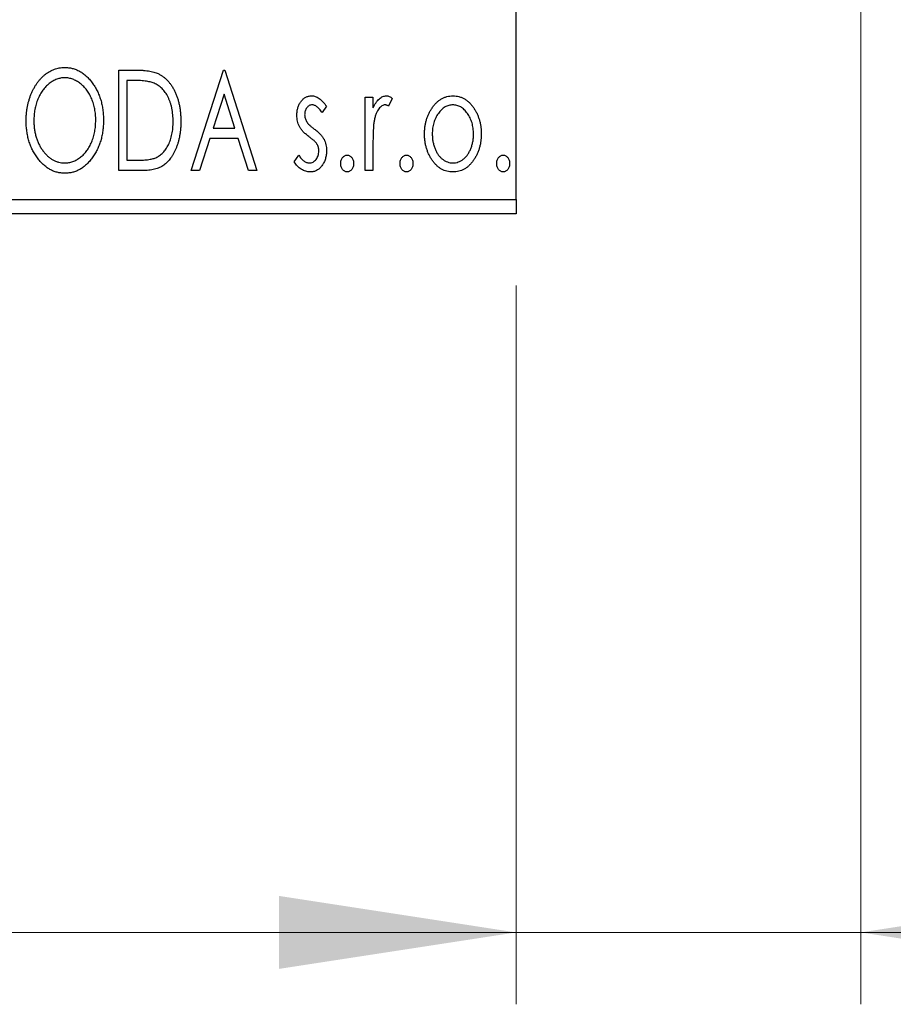
# Model space of a CAD drawing. Units: millimetres. Extents: x 15 to 415, y 5 to 292.
# Drawn here: x 292 to 304, y 175 to 188 of the extents above; entities that cross this region are included whole.
import ezdxf

# ---------------------------------------------------------------- set-up
doc = ezdxf.new("R2010")
doc.units = ezdxf.units.MM
doc.styles.add('SLDTEXTSTYLE0', font='TXT', dxfattribs={"width": 0.75})
doc.dimstyles.new('SLDDIMSTYLE0', dxfattribs={"dimtxt": 3.5, "dimasz": 3.302, "dimexe": 0, "dimexo": 0.0625, "dimgap": 0.875, "dimtad": 1, "dimdec": 0, "dimlfac": 2.5, "dimrnd": 1e-09, "dimzin": 12, "dimdsep": 46, "dimtxsty": 'SLDTEXTSTYLE0', "dimsah": 1, "dimcen": 0.09, "dimadec": 0, "dimazin": 3, "dimtfac": 1, "dimtdec": 0, "dimtofl": 0, "dimtmove": 0, "dimatfit": 3, "dimfxl": 1, "dimfrac": 2, "dimtolj": 1, "dimtzin": 12, "dimarcsym": 0})
doc.dimstyles.new('SLDDIMSTYLE1', dxfattribs={"dimtxt": 3.5, "dimasz": 3.302, "dimexe": 0, "dimexo": 0.0625, "dimgap": 0.875, "dimtad": 1, "dimdec": 0, "dimlfac": 2.5, "dimrnd": 1e-09, "dimzin": 12, "dimdsep": 46, "dimtxsty": 'SLDTEXTSTYLE0', "dimsah": 1, "dimcen": 0.09, "dimadec": 0, "dimazin": 3, "dimtfac": 1, "dimtdec": 0, "dimtmove": 0, "dimatfit": 0, "dimfxl": 1, "dimfrac": 2, "dimtolj": 1, "dimtzin": 12, "dimarcsym": 0})

# ---------------------------------------------------------------- blocks, each defined once
blk = doc.blocks.new('_D')
at = {"color": 7, "linetype": 'Continuous', "lineweight": 0}
for p, q in [((245.94, 184.508), (245.94, 174.508)), ((299.14, 184.508), (299.14, 174.508)), ((299.14, 175.508), (245.94, 175.508))]:
    blk.add_line(p, q, dxfattribs=at)
at = {"color": 7, "linetype": 'Continuous', "lineweight": 18}
for points in [[(245.94, 175.508), (249.242, 175), (249.242, 176.016)], [(299.14, 175.508), (295.838, 176.016), (295.838, 175)]]:
    blk.add_solid(points, dxfattribs=at)
at = {"color": 7, "linetype": 'Continuous', "lineweight": 18, "insert": (268.661, 180.019), "char_height": 3.5, "attachment_point": 1, "style": 'SLDTEXTSTYLE0'}
blk.add_mtext('133', dxfattribs=at)
blk = doc.blocks.new('_D_1')
at = {"color": 7, "linetype": 'Continuous', "lineweight": 0}
for p, q in [((303.94, 194.708), (303.94, 174.508)), ((299.14, 184.508), (299.14, 174.508)), ((299.14, 175.508), (292.79, 175.508)), ((303.94, 175.508), (299.14, 175.508)), ((303.94, 175.508), (312.043, 175.508))]:
    blk.add_line(p, q, dxfattribs=at)
at = {"color": 7, "linetype": 'Continuous', "lineweight": 18}
for points in [[(299.14, 175.508), (295.838, 176.016), (295.838, 175)], [(303.94, 175.508), (307.242, 175), (307.242, 176.016)]]:
    blk.add_solid(points, dxfattribs=at)
at = {"color": 7, "linetype": 'Continuous', "lineweight": 18, "insert": (306.87, 180.019), "char_height": 3.5, "attachment_point": 1, "style": 'SLDTEXTSTYLE0'}
blk.add_mtext('12', dxfattribs=at)
blk = doc.blocks.new('_D_4')
at = {"color": 7, "linetype": 'Continuous', "lineweight": 0}
for p, q in [((322.616, 208.908), (322.616, 215.258)), ((300.94, 208.908), (313.178, 208.908)), ((314.702, 208.908), (323.616, 208.908)), ((322.616, 208.908), (322.616, 192.108)), ((300.94, 192.108), (303.178, 192.108)), ((304.702, 192.108), (313.178, 192.108)), ((314.702, 192.108), (323.616, 192.108)), ((322.616, 192.108), (322.616, 185.758))]:
    blk.add_line(p, q, dxfattribs=at)
at = {"color": 7, "linetype": 'Continuous', "lineweight": 18}
for points in [[(322.616, 208.908), (323.124, 212.21), (322.108, 212.21)], [(322.616, 192.108), (322.108, 188.806), (323.124, 188.806)]]:
    blk.add_solid(points, dxfattribs=at)
at = {"color": 7, "linetype": 'Continuous', "lineweight": 18, "char_height": 3.5, "attachment_point": 1, "rotation": 90, "style": 'SLDTEXTSTYLE0'}
for s, insert in [('42', (318.051, 200.561)), ('%%c', (318.104, 195.282))]:
    blk.add_mtext(s, dxfattribs=dict(at, insert=insert))

msp = doc.modelspace()

# ---------------------------------------------------------------- linework, layer by layer
at = {"color": 7, "linetype": 'Continuous', "lineweight": 25}
for p, q in [((299.14, 185.7076), (299.14, 215.3076)), ((293.6118, 187.5076), (293.8238, 187.5076)), ((293.6118, 186.1076), (293.6118, 187.5076)), ((294.6169, 186.1076), (295.0656, 187.5076)), ((295.0656, 187.5076), (295.0836, 187.5076)), ((295.0836, 187.5076), (295.5323, 186.1076)), ((293.7902, 187.364), (293.7195, 187.364)), ((293.7195, 187.364), (293.7195, 186.2512)), ((295.0743, 187.17), (294.924, 186.6999)), ((295.2252, 186.6999), (295.0743, 187.17)), ((297.04, 187.1307), (297.1477, 187.1307)), ((297.04, 186.1076), (297.04, 187.1307)), ((297.1477, 187.1307), (297.1477, 186.9801)), ((297.4169, 187.1136), (297.3656, 187.0048)), ((296.5015, 187.0031), (296.4384, 186.9153)), ((294.924, 186.6999), (295.2252, 186.6999)), ((294.878, 186.5563), (294.7342, 186.1076)), ((295.2712, 186.5563), (294.878, 186.5563)), ((295.4151, 186.1076), (295.2712, 186.5563)), ((297.1477, 186.4514), (297.1477, 186.1076)), ((293.7195, 186.2512), (293.8353, 186.2512)), ((296.0528, 186.2282), (296.1145, 186.323)), ((293.9371, 186.1076), (293.6118, 186.1076)), ((294.7342, 186.1076), (294.6169, 186.1076)), ((295.5323, 186.1076), (295.4151, 186.1076)), ((297.1477, 186.1076), (297.04, 186.1076)), ((245.94, 185.7076), (299.14, 185.7076)), ((299.14, 185.7076), (299.14, 185.5076)), ((299.14, 185.5076), (245.94, 185.5076))]:
    msp.add_line(p, q, dxfattribs=at)
for points, knots in [([(292.3195, 186.8014), (292.3197, 186.8181), (292.3201, 186.8511), (292.3236, 186.9003), (292.3291, 186.9486), (292.3371, 186.9959), (292.3467, 187.0424), (292.3593, 187.0878), (292.3733, 187.1325), (292.3904, 187.1757), (292.4085, 187.2177), (292.4292, 187.2572), (292.451, 187.2946), (292.4743, 187.3297), (292.4996, 187.3621), (292.5263, 187.3926), (292.5546, 187.4207), (292.5847, 187.4461), (292.6155, 187.4691), (292.6474, 187.4887), (292.6797, 187.5058), (292.7128, 187.5195), (292.7465, 187.5303), (292.7809, 187.5378), (292.8158, 187.5429), (292.8394, 187.5433), (292.8512, 187.5435)], [0, 0, 0, 0, 0.0494916, 0.0982509, 0.1463843, 0.194002, 0.240888, 0.2875509, 0.3339665, 0.3801676, 0.4257212, 0.4698566, 0.5127158, 0.5541933, 0.5950051, 0.6349877, 0.674496, 0.713541, 0.7519022, 0.7888516, 0.8249077, 0.860424, 0.8951483, 0.9298815, 0.9649479, 1, 1, 1, 1]), ([(292.8512, 187.5435), (292.8702, 187.5429), (292.9077, 187.5416), (292.9627, 187.5316), (293.0151, 187.5144), (293.0656, 187.4915), (293.1131, 187.461), (293.1584, 187.4242), (293.2011, 187.3807), (293.241, 187.331), (293.2774, 187.2768), (293.3094, 187.2189), (293.3362, 187.158), (293.3586, 187.094), (293.3756, 187.0268), (293.3875, 186.9566), (293.395, 186.8834), (293.3959, 186.8335), (293.3964, 186.8082)], [0, 0, 0, 0, 0.05613113, 0.1105447, 0.16449069, 0.21858619, 0.27379832, 0.33070257, 0.39042892, 0.45362626, 0.5184695, 0.58308203, 0.64857938, 0.71492335, 0.78300843, 0.85275626, 0.92515567, 1, 1, 1, 1]), ([(293.8238, 187.5076), (293.8423, 187.5074), (293.878, 187.5071), (293.9295, 187.5049), (293.9771, 187.5011), (294.0207, 187.4954), (294.0605, 187.4887), (294.0964, 187.4799), (294.1284, 187.4699), (294.1478, 187.4612), (294.157, 187.4571)], [0, 0, 0, 0, 0.1636057, 0.3149442, 0.4558731, 0.5849952, 0.7041195, 0.8121272, 0.9111502, 1, 1, 1, 1]), ([(294.157, 187.4571), (294.1692, 187.4509), (294.1936, 187.4385), (294.2278, 187.4156), (294.2599, 187.3893), (294.2902, 187.36), (294.318, 187.327), (294.3444, 187.2912), (294.3684, 187.2519), (294.3902, 187.2095), (294.4097, 187.1645), (294.4269, 187.1173), (294.4411, 187.0679), (294.4529, 187.0164), (294.4622, 186.9627), (294.4685, 186.9069), (294.4725, 186.8491), (294.4731, 186.8099), (294.4733, 186.79)], [0, 0, 0, 0, 0.0527446, 0.1055422, 0.1585854, 0.212383, 0.2678742, 0.3246266, 0.3838647, 0.4451402, 0.5084359, 0.5728755, 0.6389406, 0.7066344, 0.7765174, 0.8487421, 0.9231842, 1, 1, 1, 1]), ([(292.856, 187.3999), (292.8466, 187.3998), (292.8279, 187.3994), (292.8002, 187.3952), (292.7727, 187.3891), (292.7456, 187.3804), (292.7191, 187.3687), (292.6926, 187.355), (292.6667, 187.3386), (292.6414, 187.3198), (292.6167, 187.2993), (292.5937, 187.2763), (292.5718, 187.252), (292.5513, 187.2258), (292.5322, 187.198), (292.5145, 187.1684), (292.4983, 187.137), (292.4784, 187.0928), (292.4577, 187.0342), (292.4402, 186.9602), (292.4292, 186.8824), (292.4279, 186.8292), (292.4272, 186.802)], [0, 0, 0, 0, 0.0345403, 0.0690479, 0.1033755, 0.1381923, 0.1739026, 0.2104877, 0.2480226, 0.2870235, 0.3267056, 0.3664852, 0.406812, 0.4476159, 0.4890671, 0.531328, 0.5748578, 0.6195021, 0.7103224, 0.8036588, 0.8998126, 1, 1, 1, 1]), ([(293.2887, 186.8085), (293.2886, 186.822), (293.2883, 186.8489), (293.2853, 186.8886), (293.2813, 186.9275), (293.2751, 186.9653), (293.2669, 187.0021), (293.2571, 187.0379), (293.2456, 187.0727), (293.2325, 187.1065), (293.2176, 187.139), (293.2014, 187.1699), (293.1837, 187.1991), (293.1646, 187.2267), (293.1441, 187.2527), (293.1219, 187.2766), (293.0986, 187.2993), (293.0737, 187.3199), (293.0481, 187.3386), (293.0219, 187.355), (292.9951, 187.3687), (292.9682, 187.3805), (292.9406, 187.3891), (292.9127, 187.3952), (292.8845, 187.3994), (292.8655, 187.3998), (292.856, 187.3999)], [0, 0, 0, 0, 0.0501967, 0.0994661, 0.1475107, 0.194852, 0.2412901, 0.2868849, 0.3320877, 0.3770155, 0.4211564, 0.4641967, 0.5062816, 0.547566, 0.5882145, 0.6286324, 0.6685313, 0.708592, 0.7479832, 0.7859183, 0.8229149, 0.8590449, 0.8946202, 0.929721, 0.9646696, 1, 1, 1, 1]), ([(294.1001, 187.3248), (294.0916, 187.328), (294.0737, 187.3349), (294.0443, 187.3424), (294.0113, 187.3491), (293.9744, 187.3547), (293.9337, 187.3587), (293.8893, 187.3618), (293.841, 187.3638), (293.8076, 187.364), (293.7902, 187.364)], [0, 0, 0, 0, 0.0864464, 0.1826312, 0.2892941, 0.4085225, 0.5387063, 0.6801502, 0.8338825, 1, 1, 1, 1]), ([(294.3656, 186.7902), (294.3654, 186.8066), (294.365, 186.8387), (294.3615, 186.8859), (294.3563, 186.9312), (294.3488, 186.9748), (294.3387, 187.0165), (294.3265, 187.0565), (294.3127, 187.0947), (294.2961, 187.1308), (294.2776, 187.1646), (294.2578, 187.1961), (294.2357, 187.2244), (294.2123, 187.2504), (294.1868, 187.2733), (294.1597, 187.2934), (294.1308, 187.3108), (294.1103, 187.3201), (294.1001, 187.3248)], [0, 0, 0, 0, 0.0776387, 0.1523422, 0.2242467, 0.2940296, 0.3620177, 0.4278239, 0.4920919, 0.555008, 0.6161401, 0.6745823, 0.7311829, 0.786438, 0.8401422, 0.8937218, 0.9464351, 1, 1, 1, 1]), ([(296.0887, 186.8803), (296.0888, 186.8897), (296.0891, 186.9082), (296.0921, 186.9352), (296.0964, 186.9612), (296.1029, 186.9858), (296.1111, 187.0092), (296.1209, 187.0315), (296.1326, 187.0526), (296.1464, 187.0721), (296.1613, 187.09), (296.1775, 187.1055), (296.1944, 187.1189), (296.2123, 187.1299), (296.2314, 187.1385), (296.2514, 187.1442), (296.2723, 187.1481), (296.2865, 187.1485), (296.2937, 187.1486)], [0, 0, 0, 0, 0.075326, 0.1472787, 0.2168917, 0.284697, 0.3502393, 0.4146527, 0.478733, 0.5424307, 0.6048549, 0.6639027, 0.7207203, 0.7765911, 0.8313161, 0.8865113, 0.9425212, 1, 1, 1, 1]), ([(296.2937, 187.1486), (296.3024, 187.1482), (296.3199, 187.1473), (296.3462, 187.1401), (296.3723, 187.1285), (296.3983, 187.1121), (296.4244, 187.0915), (296.4505, 187.0663), (296.4767, 187.0367), (296.493, 187.0146), (296.5015, 187.0031)], [0, 0, 0, 0, 0.0984605, 0.1998335, 0.3081984, 0.4235895, 0.5496447, 0.6868907, 0.8364401, 1, 1, 1, 1]), ([(297.1477, 186.9801), (297.1547, 186.994), (297.1679, 187.0203), (297.1896, 187.0561), (297.2125, 187.0852), (297.2355, 187.1088), (297.2598, 187.1264), (297.2842, 187.1394), (297.3095, 187.1471), (297.3266, 187.1481), (297.335, 187.1486)], [0, 0, 0, 0, 0.1760969, 0.3325153, 0.4708264, 0.5932318, 0.7042836, 0.807672, 0.9045282, 1, 1, 1, 1]), ([(297.335, 187.1486), (297.3415, 187.1482), (297.3551, 187.1471), (297.3755, 187.1402), (297.3966, 187.129), (297.4099, 187.1189), (297.4169, 187.1136)], [0, 0, 0, 0, 0.2148403, 0.4486159, 0.7073317, 1, 1, 1, 1]), ([(297.9702, 186.9793), (297.9799, 186.9928), (297.9985, 187.019), (298.0306, 187.0533), (298.064, 187.0829), (298.0996, 187.1069), (298.1372, 187.1257), (298.1768, 187.1388), (298.2182, 187.1474), (298.2464, 187.1482), (298.2608, 187.1486)], [0, 0, 0, 0, 0.14155712, 0.27439992, 0.40065157, 0.52206935, 0.64067952, 0.75865311, 0.8775642, 1, 1, 1, 1]), ([(298.2608, 187.1486), (298.2751, 187.1482), (298.3034, 187.1474), (298.3447, 187.1388), (298.384, 187.1256), (298.4218, 187.1074), (298.4569, 187.0829), (298.4908, 187.0541), (298.5224, 187.0194), (298.5411, 186.9935), (298.5508, 186.9801)], [0, 0, 0, 0, 0.1227884, 0.2420419, 0.359596, 0.4781938, 0.5992979, 0.7259942, 0.8586764, 1, 1, 1, 1]), ([(296.3005, 187.023), (296.2935, 187.0226), (296.2795, 187.0217), (296.2598, 187.0131), (296.2418, 186.9999), (296.2263, 186.9815), (296.213, 186.9604), (296.2032, 186.9369), (296.1976, 186.9117), (296.1968, 186.8942), (296.1964, 186.8853)], [0, 0, 0, 0, 0.1098637, 0.2182444, 0.333209, 0.4606211, 0.5943462, 0.7251731, 0.8596109, 1, 1, 1, 1]), ([(296.4384, 186.9153), (296.4327, 186.9238), (296.4216, 186.94), (296.4042, 186.962), (296.3868, 186.9807), (296.3695, 186.9959), (296.3522, 187.008), (296.335, 187.0166), (296.3177, 187.022), (296.3061, 187.0227), (296.3005, 187.023)], [0, 0, 0, 0, 0.1694806, 0.3231953, 0.4628937, 0.5897342, 0.7039885, 0.8088588, 0.9069757, 1, 1, 1, 1]), ([(297.3174, 187.023), (297.3097, 187.0223), (297.2939, 187.0209), (297.271, 187.0097), (297.249, 186.9924), (297.2276, 186.9684), (297.2077, 186.9376), (297.1906, 186.899), (297.1754, 186.8535), (297.1683, 186.8202), (297.1645, 186.8026)], [0, 0, 0, 0, 0.0800532, 0.1649281, 0.2611351, 0.3718808, 0.4990569, 0.6442917, 0.8112367, 1, 1, 1, 1]), ([(297.3656, 187.0048), (297.3611, 187.0075), (297.3525, 187.0125), (297.34, 187.0186), (297.3283, 187.0222), (297.3208, 187.0228), (297.3174, 187.023)], [0, 0, 0, 0, 0.303369, 0.5703085, 0.7999487, 1, 1, 1, 1]), ([(298.2605, 187.023), (298.2509, 187.0226), (298.2317, 187.0218), (298.2035, 187.0161), (298.1765, 187.0067), (298.1504, 186.9936), (298.1255, 186.9766), (298.1015, 186.956), (298.0787, 186.9317), (298.0575, 186.9037), (298.0376, 186.8735), (298.0206, 186.8411), (298.0058, 186.8075), (297.9942, 186.772), (297.9844, 186.7352), (297.9782, 186.6965), (297.9741, 186.6565), (297.9736, 186.6294), (297.9733, 186.6155)], [0, 0, 0, 0, 0.0526377, 0.1046344, 0.1559112, 0.2083559, 0.2630833, 0.3202114, 0.3804473, 0.444798, 0.5111242, 0.5774974, 0.6441793, 0.7114145, 0.780914, 0.8517437, 0.9244962, 1, 1, 1, 1]), ([(298.5477, 186.6155), (298.5474, 186.6294), (298.5468, 186.6565), (298.5429, 186.6966), (298.5361, 186.7351), (298.527, 186.772), (298.5151, 186.8074), (298.5005, 186.8412), (298.4831, 186.8735), (298.4633, 186.9039), (298.4418, 186.9316), (298.4189, 186.9559), (298.3953, 186.9767), (298.3703, 186.9936), (298.3442, 187.0067), (298.3173, 187.016), (298.2893, 187.0218), (298.2702, 187.0226), (298.2605, 187.023)], [0, 0, 0, 0, 0.07553187, 0.14831148, 0.21925376, 0.28865372, 0.35591392, 0.42262065, 0.48925909, 0.55560997, 0.6202971, 0.68055539, 0.73731885, 0.79206655, 0.84453082, 0.89582668, 0.94734269, 1, 1, 1, 1]), ([(296.1232, 186.7226), (296.1178, 186.7344), (296.1069, 186.7582), (296.0967, 186.7969), (296.0899, 186.8378), (296.0891, 186.8658), (296.0887, 186.8803)], [0, 0, 0, 0, 0.2378516, 0.4828882, 0.7342205, 1, 1, 1, 1]), ([(296.1964, 186.8853), (296.1967, 186.8772), (296.1974, 186.8612), (296.2024, 186.8376), (296.2105, 186.8144), (296.2183, 186.7999), (296.2222, 186.7925)], [0, 0, 0, 0, 0.2481894, 0.4921008, 0.7425011, 1, 1, 1, 1]), ([(297.8656, 186.6164), (297.866, 186.6335), (297.8667, 186.6673), (297.8714, 186.7172), (297.8796, 186.7654), (297.891, 186.8117), (297.9061, 186.8562), (297.9239, 186.8992), (297.9452, 186.9404), (297.9619, 186.9663), (297.9702, 186.9793)], [0, 0, 0, 0, 0.133913, 0.2646897, 0.39154, 0.5158862, 0.6377711, 0.7590665, 0.8794478, 1, 1, 1, 1]), ([(298.5508, 186.9801), (298.5591, 186.9671), (298.5759, 186.9412), (298.597, 186.8999), (298.6151, 186.857), (298.63, 186.8123), (298.6414, 186.7657), (298.6496, 186.7175), (298.6544, 186.6675), (298.655, 186.6336), (298.6554, 186.6164)], [0, 0, 0, 0, 0.1202985, 0.2410742, 0.3614413, 0.4837618, 0.6085547, 0.735138, 0.8656394, 1, 1, 1, 1]), ([(292.8596, 186.0717), (292.841, 186.0723), (292.8042, 186.0735), (292.7504, 186.0842), (292.6986, 186.1006), (292.6492, 186.1242), (292.602, 186.1545), (292.5573, 186.1917), (292.5146, 186.2353), (292.4749, 186.2851), (292.4384, 186.3392), (292.4066, 186.3971), (292.3796, 186.4577), (292.3579, 186.5212), (292.3402, 186.5872), (292.3285, 186.6562), (292.3209, 186.7279), (292.32, 186.7767), (292.3195, 186.8014)], [0, 0, 0, 0, 0.0556061, 0.109544, 0.1631738, 0.2171968, 0.2725175, 0.3299793, 0.3905309, 0.454216, 0.5197393, 0.5850295, 0.6509588, 0.7173801, 0.7851694, 0.8545496, 0.9260433, 1, 1, 1, 1]), ([(292.4272, 186.802), (292.4275, 186.7818), (292.4283, 186.7421), (292.4343, 186.6839), (292.444, 186.6281), (292.4578, 186.5747), (292.4754, 186.5235), (292.4971, 186.4748), (292.5228, 186.4286), (292.5519, 186.3852), (292.5838, 186.3456), (292.6178, 186.311), (292.6533, 186.2814), (292.6907, 186.2574), (292.7295, 186.2382), (292.7704, 186.2252), (292.8126, 186.2166), (292.8415, 186.2157), (292.856, 186.2153)], [0, 0, 0, 0, 0.0753643, 0.147921, 0.2180392, 0.286465, 0.353628, 0.4196634, 0.4850688, 0.550645, 0.6143665, 0.6745356, 0.7315093, 0.7862592, 0.8397554, 0.892579, 0.9458565, 1, 1, 1, 1]), ([(292.856, 186.2153), (292.8658, 186.2155), (292.8853, 186.2159), (292.9142, 186.2197), (292.9424, 186.2258), (292.9701, 186.2347), (292.9973, 186.2456), (293.0242, 186.2587), (293.0499, 186.275), (293.0754, 186.293), (293.0997, 186.3136), (293.1231, 186.3356), (293.1446, 186.36), (293.1652, 186.3856), (293.184, 186.4135), (293.2017, 186.4427), (293.2176, 186.4742), (293.2376, 186.5183), (293.258, 186.577), (293.2762, 186.6507), (293.2866, 186.7284), (293.288, 186.7814), (293.2887, 186.8085)], [0, 0, 0, 0, 0.0362138, 0.0716518, 0.107277, 0.1427016, 0.1787329, 0.2152619, 0.2525615, 0.291103, 0.330244, 0.3697354, 0.4095189, 0.4499951, 0.4909091, 0.5331107, 0.5761152, 0.6206969, 0.7117148, 0.8046664, 0.9002973, 1, 1, 1, 1]), ([(293.3964, 186.8082), (293.3959, 186.783), (293.395, 186.7335), (293.3875, 186.6608), (293.3756, 186.5909), (293.3585, 186.5239), (293.3362, 186.4599), (293.3096, 186.3987), (293.2778, 186.3404), (293.2413, 186.286), (293.2017, 186.2361), (293.1594, 186.1922), (293.1151, 186.1548), (293.068, 186.1246), (293.0191, 186.1006), (292.9677, 186.0841), (292.9144, 186.0736), (292.878, 186.0723), (292.8596, 186.0717)], [0, 0, 0, 0, 0.0748233, 0.1471867, 0.2171589, 0.285461, 0.3525416, 0.4183948, 0.4839564, 0.5494938, 0.6131851, 0.6731484, 0.7303836, 0.7852873, 0.8390007, 0.8919241, 0.9454104, 1, 1, 1, 1]), ([(294.4733, 186.79), (294.4731, 186.7727), (294.4727, 186.7386), (294.4695, 186.6883), (294.4645, 186.6397), (294.4573, 186.5926), (294.4476, 186.5471), (294.4366, 186.503), (294.4231, 186.4605), (294.4073, 186.42), (294.3905, 186.3814), (294.3718, 186.3454), (294.3521, 186.3119), (294.3311, 186.281), (294.3091, 186.2526), (294.2854, 186.227), (294.2607, 186.2039), (294.2347, 186.1832), (294.2066, 186.1649), (294.1759, 186.1496), (294.1425, 186.1367), (294.1066, 186.1261), (294.068, 186.1176), (294.0267, 186.112), (293.9828, 186.1081), (293.9526, 186.1078), (293.9371, 186.1076)], [0, 0, 0, 0, 0.0526127, 0.1036031, 0.1530571, 0.2013926, 0.248457, 0.2945223, 0.3395725, 0.3837677, 0.4266671, 0.467614, 0.5072579, 0.5447168, 0.5811749, 0.6163867, 0.6505863, 0.6839786, 0.7174966, 0.75221, 0.7882197, 0.8261834, 0.8660591, 0.9082795, 0.9527881, 1, 1, 1, 1]), ([(294.1233, 186.2868), (294.1326, 186.2913), (294.151, 186.3004), (294.1773, 186.3167), (294.2016, 186.336), (294.2249, 186.3573), (294.2462, 186.3816), (294.266, 186.4083), (294.2848, 186.4373), (294.3014, 186.4691), (294.3165, 186.5029), (294.3296, 186.5386), (294.341, 186.576), (294.3497, 186.6154), (294.3572, 186.6565), (294.3622, 186.6995), (294.3649, 186.7443), (294.3654, 186.7747), (294.3656, 186.7902)], [0, 0, 0, 0, 0.052275, 0.1043531, 0.1568199, 0.2099431, 0.2644756, 0.3208283, 0.3789539, 0.4397451, 0.5027036, 0.5670472, 0.6330382, 0.7012745, 0.7722055, 0.8454046, 0.9211024, 1, 1, 1, 1]), ([(296.2222, 186.7925), (296.2274, 186.7846), (296.239, 186.7669), (296.2632, 186.7419), (296.2937, 186.7145), (296.3172, 186.6967), (296.3299, 186.687)], [0, 0, 0, 0, 0.18733856, 0.41646326, 0.68503783, 1, 1, 1, 1]), ([(297.1645, 186.8026), (297.1631, 186.7944), (297.16, 186.7764), (297.157, 186.7463), (297.1537, 186.7107), (297.1518, 186.6696), (297.1496, 186.6229), (297.1488, 186.5707), (297.1478, 186.513), (297.1477, 186.4726), (297.1477, 186.4514)], [0, 0, 0, 0, 0.0702315, 0.1560456, 0.2576442, 0.3749772, 0.5073976, 0.6556748, 0.8198752, 1, 1, 1, 1]), ([(296.2536, 186.583), (296.2387, 186.5945), (296.2104, 186.6163), (296.1739, 186.6515), (296.144, 186.686), (296.1299, 186.7109), (296.1232, 186.7226)], [0, 0, 0, 0, 0.2930608, 0.5556065, 0.7902765, 1, 1, 1, 1]), ([(296.3299, 186.687), (296.3456, 186.6751), (296.3752, 186.6525), (296.4135, 186.6161), (296.4445, 186.5807), (296.4593, 186.5554), (296.4662, 186.5434)], [0, 0, 0, 0, 0.2960922, 0.5595351, 0.7929268, 1, 1, 1, 1]), ([(298.2608, 186.0897), (298.2466, 186.0902), (298.2186, 186.0911), (298.1777, 186.0986), (298.1388, 186.1109), (298.102, 186.1287), (298.067, 186.1508), (298.0343, 186.1784), (298.0036, 186.2106), (297.9753, 186.2475), (297.9499, 186.2875), (297.9273, 186.3295), (297.9082, 186.3732), (297.8928, 186.4188), (297.8802, 186.4658), (297.8722, 186.5146), (297.8665, 186.5649), (297.8659, 186.599), (297.8656, 186.6164)], [0, 0, 0, 0, 0.0584536, 0.1146277, 0.1702322, 0.2255231, 0.2819655, 0.3400142, 0.4005632, 0.4646027, 0.530202, 0.5951249, 0.660454, 0.7257674, 0.7924362, 0.8598405, 0.9289429, 1, 1, 1, 1]), ([(297.9733, 186.6155), (297.9739, 186.5976), (297.9749, 186.5623), (297.9819, 186.5102), (297.9941, 186.4601), (298.0107, 186.4124), (298.0316, 186.3683), (298.0558, 186.3287), (298.0839, 186.2946), (298.115, 186.2662), (298.1487, 186.2435), (298.1846, 186.2274), (298.222, 186.2169), (298.2476, 186.2158), (298.2605, 186.2153)], [0, 0, 0, 0, 0.098354, 0.1943777, 0.2885696, 0.3817844, 0.4717466, 0.5565306, 0.6365497, 0.7137432, 0.7879269, 0.859061, 0.9293043, 1, 1, 1, 1]), ([(298.2605, 186.2153), (298.2734, 186.2158), (298.2991, 186.2169), (298.3364, 186.2273), (298.3721, 186.2436), (298.4058, 186.2662), (298.4369, 186.2947), (298.4653, 186.3285), (298.4891, 186.3684), (298.5101, 186.4124), (298.5266, 186.4601), (298.5392, 186.5102), (298.5461, 186.5623), (298.5472, 186.5976), (298.5477, 186.6155)], [0, 0, 0, 0, 0.0707161, 0.1409796, 0.2116658, 0.2858709, 0.3630866, 0.4434572, 0.5279953, 0.6179833, 0.7112251, 0.8055662, 0.9016176, 1, 1, 1, 1]), ([(298.6554, 186.6164), (298.6551, 186.599), (298.6546, 186.5649), (298.6489, 186.5146), (298.6407, 186.4658), (298.6287, 186.4187), (298.6127, 186.3733), (298.5938, 186.3295), (298.5711, 186.2875), (298.5457, 186.2475), (298.5175, 186.2107), (298.4867, 186.1784), (298.4541, 186.1509), (298.4193, 186.1286), (298.3825, 186.1109), (298.3436, 186.0986), (298.3028, 186.0911), (298.2749, 186.0902), (298.2608, 186.0897)], [0, 0, 0, 0, 0.07110529, 0.14025459, 0.20770454, 0.27432234, 0.33980514, 0.40517856, 0.47014551, 0.53578925, 0.59987226, 0.66046225, 0.71855039, 0.77470743, 0.83003583, 0.88567808, 0.94189027, 1, 1, 1, 1]), ([(296.3683, 186.4775), (296.3659, 186.4811), (296.3609, 186.4888), (296.3515, 186.5003), (296.34, 186.5125), (296.3268, 186.5255), (296.3113, 186.5389), (296.2938, 186.5529), (296.2744, 186.5678), (296.2607, 186.5778), (296.2536, 186.583)], [0, 0, 0, 0, 0.0824208, 0.1766333, 0.2842906, 0.4020137, 0.5326885, 0.6752658, 0.8310118, 1, 1, 1, 1]), ([(296.3938, 186.3799), (296.3935, 186.3888), (296.3929, 186.4063), (296.3879, 186.4317), (296.3803, 186.4557), (296.3723, 186.4703), (296.3683, 186.4775)], [0, 0, 0, 0, 0.2615996, 0.5133117, 0.7566481, 1, 1, 1, 1]), ([(296.4662, 186.5434), (296.4716, 186.5315), (296.4826, 186.5074), (296.4937, 186.4686), (296.5002, 186.4276), (296.5011, 186.3996), (296.5015, 186.3853)], [0, 0, 0, 0, 0.2405505, 0.4853628, 0.7371956, 1, 1, 1, 1]), ([(296.2623, 186.2153), (296.2712, 186.2159), (296.2888, 186.217), (296.3138, 186.2269), (296.3367, 186.2426), (296.3562, 186.2642), (296.3731, 186.2894), (296.3851, 186.3177), (296.3924, 186.3482), (296.3934, 186.3691), (296.3938, 186.3799)], [0, 0, 0, 0, 0.1139005, 0.2258838, 0.3410489, 0.4679192, 0.5991002, 0.7301044, 0.8611749, 1, 1, 1, 1]), ([(296.5015, 186.3853), (296.5013, 186.3752), (296.5007, 186.3553), (296.4982, 186.326), (296.4926, 186.298), (296.4857, 186.271), (296.4763, 186.2454), (296.4656, 186.2206), (296.4518, 186.1975), (296.437, 186.1754), (296.4203, 186.1554), (296.4026, 186.1377), (296.3836, 186.1231), (296.3638, 186.1109), (296.343, 186.1012), (296.321, 186.0945), (296.298, 186.0905), (296.2823, 186.09), (296.2744, 186.0897)], [0, 0, 0, 0, 0.0731861, 0.1439381, 0.212868, 0.2793909, 0.3455785, 0.4101423, 0.4750709, 0.5398721, 0.6033399, 0.6631971, 0.7206301, 0.7762624, 0.8314103, 0.8866746, 0.9423398, 1, 1, 1, 1]), ([(293.8353, 186.2512), (293.852, 186.2513), (293.8839, 186.2515), (293.9299, 186.2532), (293.9719, 186.2559), (294.0099, 186.2597), (294.0439, 186.2648), (294.074, 186.2705), (294.1003, 186.2776), (294.116, 186.2839), (294.1233, 186.2868)], [0, 0, 0, 0, 0.171063, 0.3287671, 0.4722733, 0.6036555, 0.7212121, 0.8259972, 0.918794, 1, 1, 1, 1]), ([(296.2744, 186.0897), (296.2637, 186.0901), (296.2422, 186.0909), (296.2106, 186.0983), (296.1797, 186.11), (296.1498, 186.1258), (296.1218, 186.1462), (296.0959, 186.17), (296.0727, 186.1976), (296.0595, 186.2179), (296.0528, 186.2282)], [0, 0, 0, 0, 0.1173347, 0.2351581, 0.3547266, 0.4792022, 0.6057189, 0.7343224, 0.8647329, 1, 1, 1, 1]), ([(296.1145, 186.323), (296.1202, 186.3145), (296.131, 186.2981), (296.1491, 186.2763), (296.167, 186.2574), (296.1855, 186.2423), (296.2042, 186.2302), (296.2232, 186.2216), (296.2427, 186.2163), (296.2558, 186.2156), (296.2623, 186.2153)], [0, 0, 0, 0, 0.1608119, 0.3092746, 0.4445513, 0.5700301, 0.6851416, 0.79316, 0.8980873, 1, 1, 1, 1]), ([(296.699, 186.2063), (296.6993, 186.2142), (296.6999, 186.2295), (296.7047, 186.2514), (296.713, 186.2714), (296.7244, 186.2891), (296.7379, 186.3042), (296.7535, 186.3151), (296.7707, 186.3216), (296.7827, 186.3225), (296.7887, 186.323)], [0, 0, 0, 0, 0.1448615, 0.2805035, 0.4108389, 0.5415823, 0.665744, 0.7807376, 0.8890531, 1, 1, 1, 1]), ([(296.7887, 186.0897), (296.7827, 186.0901), (296.7707, 186.091), (296.7536, 186.0979), (296.7379, 186.1088), (296.7243, 186.1239), (296.7131, 186.1417), (296.7047, 186.1618), (296.7, 186.1836), (296.6993, 186.1986), (296.699, 186.2063)], [0, 0, 0, 0, 0.1110988, 0.2201762, 0.3353272, 0.4596588, 0.5920349, 0.7225487, 0.8583763, 1, 1, 1, 1]), ([(296.7887, 186.323), (296.7948, 186.3225), (296.8067, 186.3216), (296.8239, 186.3152), (296.8392, 186.304), (296.8528, 186.2891), (296.8641, 186.2714), (296.8728, 186.2515), (296.8775, 186.2295), (296.8781, 186.2142), (296.8785, 186.2063)], [0, 0, 0, 0, 0.11102944, 0.21942539, 0.33309248, 0.45734647, 0.58818711, 0.71928795, 0.85503077, 1, 1, 1, 1]), ([(296.8785, 186.2063), (296.8781, 186.1987), (296.8774, 186.1836), (296.8728, 186.1617), (296.864, 186.1418), (296.8529, 186.1239), (296.8392, 186.1089), (296.8238, 186.0979), (296.8067, 186.091), (296.7948, 186.0901), (296.7887, 186.0897)], [0, 0, 0, 0, 0.1417292, 0.2776579, 0.4089383, 0.5414129, 0.6658371, 0.7796599, 0.8888185, 1, 1, 1, 1]), ([(297.5246, 186.2063), (297.5249, 186.2142), (297.5256, 186.2295), (297.5304, 186.2514), (297.5386, 186.2714), (297.55, 186.2891), (297.5636, 186.3042), (297.5792, 186.3151), (297.5964, 186.3216), (297.6083, 186.3225), (297.6144, 186.323)], [0, 0, 0, 0, 0.14486152, 0.28050348, 0.41083889, 0.54158232, 0.66574399, 0.78073764, 0.88905306, 1, 1, 1, 1]), ([(297.6144, 186.0897), (297.6083, 186.0901), (297.5963, 186.091), (297.5792, 186.0979), (297.5636, 186.1088), (297.5499, 186.1239), (297.5387, 186.1417), (297.5304, 186.1618), (297.5256, 186.1836), (297.525, 186.1986), (297.5246, 186.2063)], [0, 0, 0, 0, 0.1110988, 0.2201762, 0.3353272, 0.4596588, 0.5920349, 0.7225487, 0.8583763, 1, 1, 1, 1]), ([(297.6144, 186.323), (297.6204, 186.3225), (297.6323, 186.3216), (297.6495, 186.3152), (297.6649, 186.304), (297.6784, 186.2891), (297.6897, 186.2714), (297.6984, 186.2515), (297.7031, 186.2295), (297.7038, 186.2142), (297.7041, 186.2063)], [0, 0, 0, 0, 0.1110294, 0.2194254, 0.3330925, 0.4573465, 0.5881871, 0.719288, 0.8550308, 1, 1, 1, 1]), ([(297.7041, 186.2063), (297.7038, 186.1987), (297.7031, 186.1836), (297.6984, 186.1617), (297.6896, 186.1418), (297.6785, 186.1239), (297.6649, 186.1089), (297.6494, 186.0979), (297.6324, 186.091), (297.6204, 186.0901), (297.6144, 186.0897)], [0, 0, 0, 0, 0.1417292, 0.2776579, 0.4089383, 0.5414129, 0.6658371, 0.7796599, 0.8888185, 1, 1, 1, 1]), ([(298.8708, 186.2063), (298.8711, 186.2142), (298.8717, 186.2295), (298.8765, 186.2514), (298.8848, 186.2714), (298.8962, 186.2891), (298.9097, 186.3042), (298.9253, 186.3151), (298.9425, 186.3216), (298.9545, 186.3225), (298.9605, 186.323)], [0, 0, 0, 0, 0.1448615, 0.2805035, 0.4108389, 0.5415823, 0.665744, 0.7807376, 0.8890531, 1, 1, 1, 1]), ([(298.9605, 186.0897), (298.9545, 186.0901), (298.9425, 186.091), (298.9254, 186.0979), (298.9097, 186.1088), (298.8961, 186.1239), (298.8849, 186.1417), (298.8765, 186.1618), (298.8718, 186.1836), (298.8711, 186.1986), (298.8708, 186.2063)], [0, 0, 0, 0, 0.1110988, 0.2201762, 0.3353272, 0.4596588, 0.5920349, 0.7225487, 0.8583763, 1, 1, 1, 1]), ([(298.9605, 186.323), (298.9665, 186.3225), (298.9785, 186.3216), (298.9957, 186.3152), (299.011, 186.304), (299.0246, 186.2891), (299.0359, 186.2714), (299.0446, 186.2515), (299.0493, 186.2295), (299.0499, 186.2142), (299.0503, 186.2063)], [0, 0, 0, 0, 0.1110294, 0.2194254, 0.3330925, 0.4573465, 0.5881871, 0.719288, 0.8550308, 1, 1, 1, 1]), ([(299.0503, 186.2063), (299.0499, 186.1987), (299.0492, 186.1836), (299.0446, 186.1617), (299.0358, 186.1418), (299.0247, 186.1239), (299.011, 186.1089), (298.9956, 186.0979), (298.9785, 186.091), (298.9666, 186.0901), (298.9605, 186.0897)], [0, 0, 0, 0, 0.14172917, 0.2776579, 0.40893831, 0.54141291, 0.66583709, 0.77965986, 0.88881849, 1, 1, 1, 1])]:
    msp.add_open_spline(points, degree=3, knots=knots, dxfattribs=at)

# ---------------------------------------------------------------- dimensions: what is measured, and where the dimension line sits
at = {"color": 7, "linetype": 'Continuous', "lineweight": 18}
dim = msp.add_linear_dim(base=(322.616, 192.1076), p1=(299.94, 208.9076), p2=(299.94, 192.1076), angle=90, text='%%c<>', dimstyle='SLDDIMSTYLE1', dxfattribs=at)
dim.commit()
dim.dimension.update_dxf_attribs({"geometry": '_D_4', "text_midpoint": (322.616, 200.5076), "dimtype": 160})
for base, p1, p2, dimstyle, picture, middle in [((299.14, 175.5076), (303.94, 195.7076), (299.14, 185.5076), 'SLDDIMSTYLE1', '_D_1', (309.4565, 175.5076)), ((245.94, 175.5076), (299.14, 185.5076), (245.94, 185.5076), 'SLDDIMSTYLE0', '_D', (272.54, 175.5076))]:
    dim = msp.add_linear_dim(base=base, p1=p1, p2=p2, dimstyle=dimstyle, dxfattribs=at)
    dim.commit()
    dim.dimension.update_dxf_attribs({"geometry": picture, "text_midpoint": middle, "dimtype": 160})

doc.saveas('drawing.dxf')
